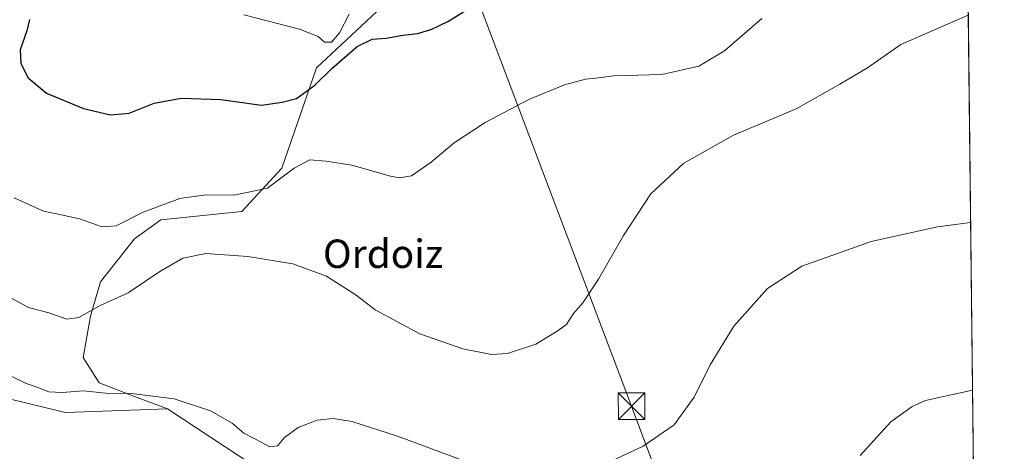
# Model space of a CAD drawing. Units: metres. Extents: x 576825 to 580269, y 4721916 to 4724270.
# Drawn here: x 579989 to 580267, y 4722713 to 4722835 of the extents above; entities that cross this region are included whole.
import ezdxf
from ezdxf.enums import TextEntityAlignment as Align

# ---------------------------------------------------------------- set-up
doc = ezdxf.new("R2010")
doc.units = ezdxf.units.M
doc.header["$MEASUREMENT"] = 0
for name, color, linetype, lineweight in [('Comarca CxS', 21, 'Continuous', 0), ('Comunidad Autónoma CxS', 142, 'Continuous', 0), ('Cultivos herbáceos CxS', 92, 'Continuous', 0), ('Cultivos leñosos CxS', 92, 'Continuous', 0), ('Curva de nivel maestra', 30, 'Continuous', 30), ('Curva de nivel normal', 30, 'Continuous', 0), ('Instalación sanitaria CxS', 9, 'Continuous', 0), ('Matorral CxS', 135, 'Continuous', 0), ('Municipio CxS', 4, 'Continuous', 0), ('Provincia CxS', 1, 'Continuous', 0), ('Tendido', 6, 'Continuous', 0), ('Texto cartográfico', 7, 'Continuous', 0), ('Torre de tendido puntual', 7, 'Continuous', 0)]:
    doc.layers.add(name, color=color, linetype=linetype, lineweight=lineweight)
doc.styles.add('Style-Arial', font='txt')

# ---------------------------------------------------------------- blocks, each defined once
blk = doc.blocks.new('5TTEND')
at = {"layer": 'Instalación sanitaria CxS', "color": 7, "linetype": 'Continuous', "lineweight": 0}
for p, q in [((-0.375, 0.3754), (0.375, -0.3746)), ((0.3720000000000001, 0.3784000000000001), (-0.3720000000000001, -0.3776))]:
    blk.add_line(p, q, dxfattribs=at)
at = {"layer": 'Instalación sanitaria CxS', "color": 7, "linetype": 'Continuous', "lineweight": 0, "flags": 128}
blk.add_lwpolyline([(-0.375, -0.3746), (0.375, -0.3746), (0.375, 0.3754), (-0.375, 0.3754), (-0.3720000000000001, -0.3776)], dxfattribs=at)

msp = doc.modelspace()

# ---------------------------------------------------------------- linework, layer by layer
at = {"layer": 'Comarca CxS', "color": 21, "linetype": 'Continuous', "lineweight": 0, "flags": 128}
msp.add_lwpolyline([(576888.2945927212, 4721918.362302286), (576851.0500005785, 4721917.939982748), (576850.4274125152, 4721974.177601577), (576833.0409311983, 4723544.6772096), (576825.44000058, 4724231.259982722), (577894.930922218, 4724243.381681683), (578446.4551577308, 4724249.63270319), (580239.9200006048, 4724269.959982724), (580266.6700006055, 4721956.669982747), (579414.8014566174, 4721947.010574291)], close=True, dxfattribs=at)
at = {"layer": 'Comunidad Autónoma CxS', "color": 142, "linetype": 'Continuous', "lineweight": 0, "flags": 128}
msp.add_lwpolyline([(576888.2945927212, 4721918.362302286), (576851.0500005785, 4721917.939982748), (576850.4274125152, 4721974.177601577), (576833.0409311983, 4723544.6772096), (576825.44000058, 4724231.259982722), (577894.930922218, 4724243.381681683), (578446.4551577308, 4724249.63270319), (580239.9200006048, 4724269.959982724), (580266.6700006055, 4721956.669982747), (579414.8014566174, 4721947.010574291)], close=True, dxfattribs=at)
at = {"layer": 'Cultivos herbáceos CxS', "color": 92, "linetype": 'Continuous', "lineweight": 0}
for points in [[(579953.6030000001, 4722743.412500001, 460.6309999999939), (579957.9101, 4722741.0097, 460.2116999999998), (579977.6261, 4722730.0109, 459.1928000000044), (580002.2011000002, 4722724.0527, 459.1199000000051), (580030.8542999999, 4722725.079500001, 459.567200000005)], [(579977.6261, 4722730.0109, 459.1928000000044), (580002.2011000002, 4722724.0527, 459.1199000000051), (580030.8542999999, 4722725.079500001, 459.567200000005), (580083.5247, 4722690.4637, 456.0466000000015), (580112.2172999998, 4722676.176300001, 455.9331999999995), (580178.6435000002, 4722610.8737, 449.1346000000049), (580203.4123000001, 4722602.9913, 447.4643999999971), (580259.3257999998, 4722591.7805, 444.8852999999945), (580261.0943999998, 4722438.836300001, 453.4190999999992)], [(580030.8542999999, 4722725.079500001, 459.567200000005), (580083.5247, 4722690.4637, 456.0466000000015), (580112.2172999998, 4722676.176300001, 455.9331999999995), (580178.6435000002, 4722610.8737, 449.1346000000049), (580203.4123000001, 4722602.9913, 447.4643999999971), (580259.3257999998, 4722591.7805, 444.8852999999945)]]:
    msp.add_polyline3d(points, dxfattribs=at)
at = {"layer": 'Cultivos leñosos CxS', "color": 92, "linetype": 'Continuous', "lineweight": 0, "extrusion": (0.001275743186812654, -0.1103202653292531, 0.9938952719160127), "elevation": -519815.6492912205, "flags": 128}
msp.add_lwpolyline([(634828.9166148023, 4687152.578508215), (634828.9166148023, 4686835.096873089)], dxfattribs=at)
at = {"layer": 'Cultivos leñosos CxS', "color": 92, "linetype": 'Continuous', "lineweight": 0}
for points in [[(580255.5975000003, 4722914.2029, 480.172900000005), (580259.3257999998, 4722591.7805, 444.8852999999945), (580203.4123000001, 4722602.9913, 447.4643999999971), (580178.6435000002, 4722610.8737, 449.1346000000049), (580112.2172999998, 4722676.176300001, 455.9331999999995), (580083.5247, 4722690.4637, 456.0466000000015), (580030.8542999999, 4722725.079500001, 459.567200000005), (580021.5793000003, 4722728.569900001, 460.9045999999944), (580011.6841000002, 4722732.457699999, 462.5513000000064), (580007.0900999998, 4722739.525900001, 463.793399999995), (580009.2106999997, 4722751.188100001, 465.6100000000006), (580012.0368999997, 4722760.897299999, 467.8064000000013), (580021.5872999998, 4722772.966499999, 468.4578000000038), (580028.9824999999, 4722778.2807, 469.0362000000023), (580051.8513000002, 4722780.615499999, 468.6239999999962), (580063.1017000005, 4722792.859300001, 471.9801000000007), (580072.8920999998, 4722821.064099999, 478.1169999999984), (580089.7814999997, 4722836.826500001, 479.0647999999928)], [(580062.9507999998, 4722901.266899999, 494.5056999999942), (580068.8415000001, 4722897.830499999, 494.1065999999992), (580103.4363000002, 4722845.441299999, 478.7295000000013), (580089.7814999997, 4722836.826500001, 479.0647999999928), (580072.8920999998, 4722821.064099999, 478.1169999999984), (580063.1017000005, 4722792.859300001, 471.9801000000007), (580051.8513000002, 4722780.615499999, 468.6239999999962), (580028.9824999999, 4722778.2807, 469.0362000000023), (580021.5872999998, 4722772.966499999, 468.4578000000038), (580012.0368999997, 4722760.897299999, 467.8064000000013), (580009.2106999997, 4722751.188100001, 465.6100000000006), (580007.0900999998, 4722739.525900001, 463.793399999995), (580011.6841000002, 4722732.457699999, 462.5513000000064), (580021.5793000003, 4722728.569900001, 460.9045999999944), (580030.8542999999, 4722725.079500001, 459.567200000005)], [(580030.8542999999, 4722725.079500001, 459.567200000005), (580083.5247, 4722690.4637, 456.0466000000015), (580112.2172999998, 4722676.176300001, 455.9331999999995), (580178.6435000002, 4722610.8737, 449.1346000000049), (580203.4123000001, 4722602.9913, 447.4643999999971), (580259.3257999998, 4722591.7805, 444.8852999999945)]]:
    msp.add_polyline3d(points, dxfattribs=at)
at = {"layer": 'Curva de nivel maestra', "color": 30, "linetype": 'Continuous', "lineweight": 30, "elevation": 475, "flags": 128}
msp.add_lwpolyline([(579991.9900000002, 4722834.7401), (579991.2599999999, 4722831.5001), (579989.3399999999, 4722826.200099999), (579989.5999999996, 4722822.290100001), (579991.6399999997, 4722818.270099999), (579996.8300000001, 4722813.950099999), (580007.2400000002, 4722809.6501), (580014.8499999996, 4722807.9101), (580020.0599999996, 4722808.380100001), (580027.1200000001, 4722811.1601), (580034.7400000002, 4722812.520099999), (580045.9100000003, 4722812.140100001), (580057.4199999999, 4722810.5601), (580063.2100000001, 4722811.390100001), (580067.2699999996, 4722812.5001), (580072.3600000005, 4722816.1801), (580077.2400000002, 4722820.940099999), (580084.3799999999, 4722827.110099999), (580088.5800000001, 4722829.140100001), (580092.5300000003, 4722829.460100001), (580097.2100000001, 4722830.280099999), (580101.3799999999, 4722830.7401), (580105.3799999999, 4722831.950099999), (580109.8700000001, 4722834.120100001), (580116.2400000002, 4722838.050100001)], dxfattribs=at)
at = {"layer": 'Curva de nivel normal', "color": 30, "linetype": 'Continuous', "lineweight": 0, "flags": 128}
for points, elevation in [([(580082.04, 4722836.200099999), (580079.3600000005, 4722830.9801), (580077.1100000005, 4722828.3301), (580075.1500000004, 4722828.340100001), (580073.3399999999, 4722829.9301), (580068.0499999998, 4722832.0101), (580052.4199999999, 4722836.020099999)], 480), ([(580256.5023999996, 4722835.9483), (580237.5499999998, 4722827.630100001), (580228.1399999997, 4722821.120100001), (580220.3700000001, 4722816.530099999), (580208.04, 4722809.5801), (580190.3899999997, 4722802.140100001), (580176.3799999999, 4722794.270099999), (580167.1100000005, 4722785.600099999), (580159.3600000005, 4722773.940099999), (580152.2999999998, 4722761.600099999), (580147.9299999997, 4722754.940099999), (580145.3300000001, 4722751.940099999), (580143.3600000005, 4722748.840100001), (580140.7100000001, 4722747.0101), (580134.7100000001, 4722743.290100001), (580126.6799999997, 4722740.690099999), (580122.1399999997, 4722740.370100001), (580114.0899999999, 4722741.9901), (580101.9900000002, 4722746.210100001), (580089.4199999999, 4722752.9801), (580084.0700000003, 4722757.0801), (580075.7000000002, 4722762.4301), (580066.25, 4722765.920100001), (580053.5099999999, 4722768.0101), (580041.6900000004, 4722768.8301), (580035.2100000001, 4722767.5101), (580028.7199999997, 4722763.800100001), (580019.7800000003, 4722757.800100001), (580011.9199999999, 4722754.2401), (580005.9199999999, 4722750.800100001), (580002.5, 4722750.380100001), (579997.4199999999, 4722752.140100001), (579991.7599999999, 4722753.6801), (579986.7800000003, 4722756.4001)], 465), ([(579987.6900000004, 4722784.5001), (579995.9199999999, 4722780.780099999), (580000.1100000005, 4722779.940099999), (580006.0800000001, 4722778.550100001), (580012.4800000004, 4722776.360099999), (580016.3899999997, 4722776.600099999), (580024.0599999996, 4722780.4301), (580034.3799999999, 4722784.3201), (580041.7100000001, 4722785.3101), (580049.7100000001, 4722785.2401), (580059.0499999998, 4722787.220100001), (580066.6100000005, 4722792.870100001), (580070.9500000002, 4722795.190099999), (580075.6399999997, 4722794.840100001), (580082.8499999996, 4722793.7401), (580093.75, 4722790.620100001), (580096.2400000002, 4722790.140100001), (580099.6799999997, 4722790.690099999), (580105.2300000004, 4722794.530099999), (580111.6799999997, 4722799.970100001), (580120.3799999999, 4722805.6801), (580132.7100000001, 4722812.1801), (580142.7100000001, 4722816.270099999), (580148.7100000001, 4722817.940099999), (580151.5300000003, 4722818.1801), (580156.6600000003, 4722818.870100001), (580170.1900000004, 4722819.200099999), (580180.5599999996, 4722821.610099999), (580187.8399999999, 4722825.840100001), (580198.3600000005, 4722834.970100001)], 470), ([(580257.1774000004, 4722777.5691), (580247.8200000003, 4722776.340100001), (580229.1399999997, 4722772.220100001), (580209.5800000001, 4722765.270099999), (580199.9299999997, 4722759.0101), (580190.5, 4722748.4001), (580183.7800000003, 4722737.460100001), (580179.25, 4722728.4101), (580173.6299999999, 4722720.610099999), (580164.9600000001, 4722714.610099999), (580155.9000000004, 4722710.4301)], 460), ([(580113.9600000001, 4722710.630100001), (580095.7000000002, 4722717.460100001), (580082.8700000001, 4722721.5701), (580077.5700000003, 4722722.440099999), (580073.0899999999, 4722721.9301), (580067.7100000001, 4722719.8201), (580063.8499999996, 4722717.0601), (580061.9100000003, 4722714.720100001), (580059.7000000002, 4722714.390100001), (580057.4500000002, 4722715.6601), (580052.3600000005, 4722718.2601), (580049.1399999997, 4722721.040100001), (580043, 4722724.5601), (580032.8099999996, 4722727.960100001), (580020.7400000002, 4722729.450099999), (580013.3899999997, 4722729.5701), (580007.2699999996, 4722730.1801), (580001.2400000002, 4722729.7501), (579997.4400000004, 4722729.9301), (579994.3499999996, 4722731.140100001), (579991.0300000003, 4722732.2501), (579986.6600000003, 4722734.440099999)], 460), ([(580226.0999999996, 4722711.9901), (580234.6799999997, 4722721.470100001), (580240.7300000004, 4722725.800100001), (580244.5099999999, 4722727.460100001), (580257.7229000004, 4722730.395300001)], 455)]:
    msp.add_lwpolyline(points, dxfattribs=dict(at, elevation=elevation))
at = {"layer": 'Matorral CxS', "color": 135, "linetype": 'Continuous', "lineweight": 0}
for points in [[(580062.9507999998, 4722901.266899999, 494.5056999999942), (580068.8415000001, 4722897.830499999, 494.1065999999992), (580103.4363000002, 4722845.441299999, 478.7295000000013), (580089.7814999997, 4722836.826500001, 479.0647999999928), (580072.8920999998, 4722821.064099999, 478.1169999999984), (580063.1017000005, 4722792.859300001, 471.9801000000007), (580051.8513000002, 4722780.615499999, 468.6239999999962), (580028.9824999999, 4722778.2807, 469.0362000000023), (580021.5872999998, 4722772.966499999, 468.4578000000038), (580012.0368999997, 4722760.897299999, 467.8064000000013), (580009.2106999997, 4722751.188100001, 465.6100000000006), (580007.0900999998, 4722739.525900001, 463.793399999995), (580011.6841000002, 4722732.457699999, 462.5513000000064), (580021.5793000003, 4722728.569900001, 460.9045999999944), (580030.8542999999, 4722725.079500001, 459.567200000005)], [(580089.7814999997, 4722836.826500001, 479.0647999999928), (580072.8920999998, 4722821.064099999, 478.1169999999984), (580063.1017000005, 4722792.859300001, 471.9801000000007), (580051.8513000002, 4722780.615499999, 468.6239999999962), (580028.9824999999, 4722778.2807, 469.0362000000023), (580021.5872999998, 4722772.966499999, 468.4578000000038), (580012.0368999997, 4722760.897299999, 467.8064000000013), (580009.2106999997, 4722751.188100001, 465.6100000000006), (580007.0900999998, 4722739.525900001, 463.793399999995), (580011.6841000002, 4722732.457699999, 462.5513000000064), (580021.5793000003, 4722728.569900001, 460.9045999999944), (580030.8542999999, 4722725.079500001, 459.567200000005), (580002.2011000002, 4722724.0527, 459.1199000000051), (579977.6261, 4722730.0109, 459.1928000000044), (579957.9101, 4722741.0097, 460.2116999999998), (579953.6030000001, 4722743.412500001, 460.6309999999939), (579950.7101999996, 4722748.700099999, 460.9052999999985), (579932.8901000004, 4722780.4001, 463.1206999999995), (579920.7401000002, 4722802.2401, 464.3831999999966), (579894.2106999997, 4722850.8146, 467.3304000000062)], [(579953.6030000001, 4722743.412500001, 460.6309999999939), (579957.9101, 4722741.0097, 460.2116999999998), (579977.6261, 4722730.0109, 459.1928000000044), (580002.2011000002, 4722724.0527, 459.1199000000051), (580030.8542999999, 4722725.079500001, 459.567200000005)]]:
    msp.add_polyline3d(points, dxfattribs=at)
at = {"layer": 'Municipio CxS', "color": 4, "linetype": 'Continuous', "lineweight": 0, "flags": 128}
msp.add_lwpolyline([(580239.9200006048, 4724269.959982724), (580266.6700006055, 4721956.669982747), (579414.8014566174, 4721947.010574291)], dxfattribs=at)
at = {"layer": 'Provincia CxS', "color": 1, "linetype": 'Continuous', "lineweight": 0, "flags": 128}
msp.add_lwpolyline([(576888.2945927212, 4721918.362302286), (576851.0500005785, 4721917.939982748), (576850.4274125152, 4721974.177601577), (576833.0409311983, 4723544.6772096), (576825.44000058, 4724231.259982722), (577894.930922218, 4724243.381681683), (578446.4551577308, 4724249.63270319), (580239.9200006048, 4724269.959982724), (580266.6700006055, 4721956.669982747), (579414.8014566174, 4721947.010574291)], close=True, dxfattribs=at)
at = {"layer": 'Tendido', "color": 6, "linetype": 'Continuous', "lineweight": 0}
msp.add_polyline3d([(580260.8317999998, 4722461.549500001, 452.6352000000043), (580258.1171000004, 4722468.762700001, 455.4533999999985), (580161.6399999997, 4722725.859999999, 463.7759999999981), (580082.7023999998, 4722934.263599999, 501.7783000000054), (580026.8680999996, 4723081.6527, 501.3393999999971), (579966.1924000002, 4723242.678500001, 505.7050000000018), (579883.9000000004, 4723461.5, 506.6708999999974), (579846.6670000004, 4723739.8705, 529.8987000000052), (579818.0502000004, 4723948.909700001, 492.3837000000058), (579802.3768999996, 4724069.409399999, 478.5264000000025), (579776.2594, 4724264.704800001, 481.6022999999987)], dxfattribs=at)

# ---------------------------------------------------------------- block references
at = {"layer": 'Torre de tendido puntual', "color": 7, "linetype": 'Continuous', "lineweight": 0, "xscale": 10, "yscale": 10, "zscale": 10}
msp.add_blockref('5TTEND', (580161.6399999997, 4722725.859999999, 463.7759999999981), dxfattribs=at)

# ---------------------------------------------------------------- texts
at = {"layer": 'Texto cartográfico', "color": 7, "linetype": 'Continuous', "lineweight": 0, "style": 'Style-Arial'}
msp.add_text('Ordoiz', height=8, dxfattribs=at).set_placement((580091.641917073, 4722768.76015), align=Align.MIDDLE_CENTER)

doc.saveas('drawing.dxf')
